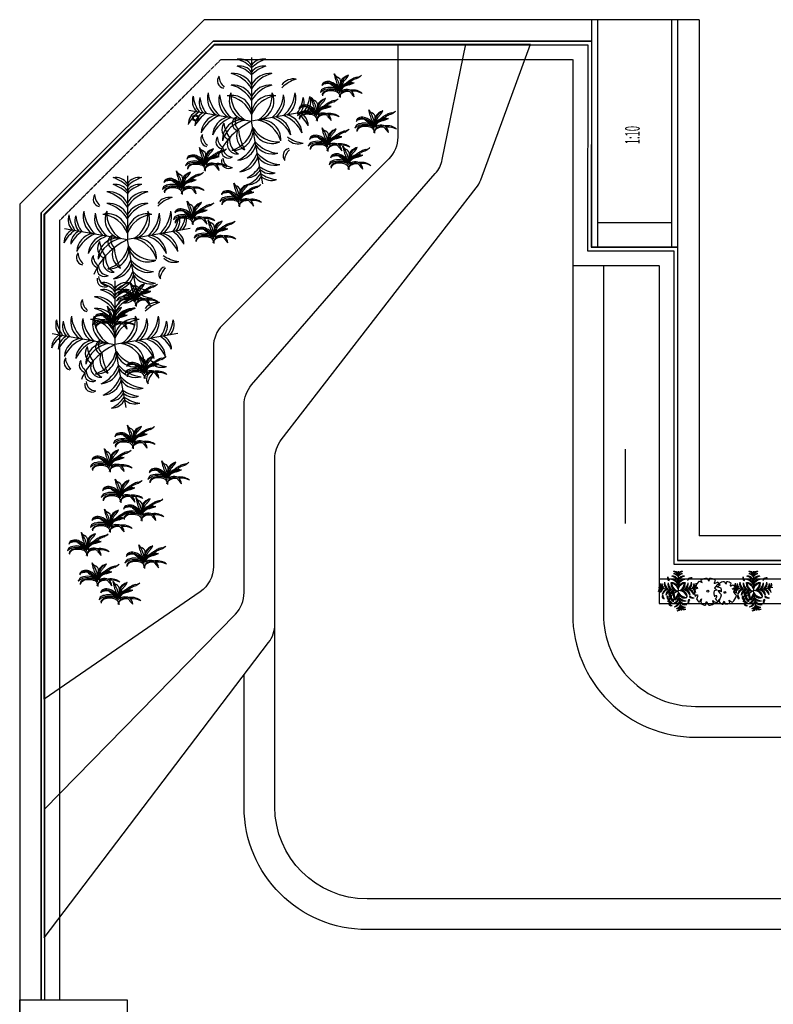
# Model space of a CAD drawing. Units: millimetres. Extents: x 111775 to 260216, y 140724 to 269802.
# Drawn here: x 152935 to 165193, y 204796 to 220818 of the extents above; entities that cross this region are included whole.
import ezdxf

# ---------------------------------------------------------------- set-up
doc = ezdxf.new("R2010")
doc.units = ezdxf.units.MM
doc.linetypes.add('DASH', pattern=[0.35, 0.25, -0.1])
for name, color, linetype in [('-道路路缘、硬地边线', 174, 'Continuous'), ('FLOWER', 64, 'Continuous'), ('GROUND', 65, 'Continuous'), ('JHE-FIXF地面固定造型', 40, 'Continuous')]:
    doc.layers.add(name, color=color, linetype=linetype)
doc.styles.add('_TCH_DIM', font='SIMPLEX', dxfattribs={"bigfont": 'GBCBIG'})
doc.styles.add('DIM', font='txt', dxfattribs={"width": 0.9})

# ---------------------------------------------------------------- blocks, each defined once
blk = doc.blocks.new('*U45')
blk.add_circle((0, 0), 62.5)
at = {"color": 8}
blk.add_circle((0, 0), 42.5, dxfattribs=at)
blk = doc.blocks.new('CH82')
for p in [(0, 2250), (-2216, 391), (2216, 391), (391, -2216)]:
    blk.add_line(p, (0, 0))
for centre, radius, start, end in [((-419, 1676), 519, 36.29, 99.6243), ((-840, 1068), 1169, 44.0763, 73.3794), ((419, 1676), 519, 80.3757, 143.71), ((840, 1068), 1169, 106.6206, 135.9237), ((-419, 1429), 519, 36.29, 99.6243), ((-840, 821), 1169, 44.0763, 73.3794), ((419, 1429), 519, 80.3757, 143.71), ((840, 821), 1169, 106.6206, 135.9237), ((-945, 1421), 259, 139.742, 258.7475), ((-594, 1626), 563, 184.618, 228.2106), ((-651, 969), 719, 25.2489, 95.3937), ((-1029, 520), 1206, 31.3712, 75.0366), ((651, 969), 719, 84.6063, 154.7511), ((1029, 520), 1206, 104.9634, 148.6288), ((1490, 974), 519, 80.3757, 143.71), ((1911, 366), 1169, 106.6206, 135.9237), ((-651, 559), 719, 25.2489, 95.3937), ((-1029, 111), 1206, 31.3712, 75.0366), ((651, 559), 719, 84.6063, 154.7511), ((1029, 111), 1206, 104.9634, 148.6288), ((-1574, 703), 519, 160.3757, 223.71), ((-902, 1012), 1169, 186.6206, 215.9237), ((-1334, 660), 519, 160.3757, 223.71), ((-662, 969), 1169, 186.6206, 215.9237), ((-841, 809), 719, 164.6063, 234.7511), ((-333, 1104), 1206, 184.9634, 228.6288), ((-438, 738), 719, 164.6063, 234.7511), ((70, 1033), 1206, 184.9634, 228.6288), ((-695, 210), 701, 3.4259, 103.6346), ((-986, -161), 1061, 21.6665, 83.1878), ((-87, 721), 701, 156.3654, 256.5741), ((330, 943), 1061, 176.8122, 238.3335), ((695, 210), 701, 76.3654, 176.5741), ((986, -161), 1061, 96.8122, 158.3335), ((-330, 943), 1061, 301.6665, 3.1878), ((87, 721), 701, 283.4259, 23.6346), ((-70, 1033), 1206, 311.3712, 355.0366), ((438, 738), 719, 305.2489, 15.3937), ((333, 1104), 1206, 311.3712, 355.0366), ((841, 809), 719, 305.2489, 15.3937), ((662, 969), 1169, 324.0763, 353.3794), ((1334, 660), 519, 316.29, 19.6243), ((899, 1011), 1169, 324.0763, 353.3794), ((1571, 702), 519, 316.29, 19.6243), ((-1719, -122), 519, 116.29, 179.6243), ((-1194, -642), 1169, 124.0763, 153.3794), ((-1480, -164), 519, 116.29, 179.6243), ((-954, -685), 1169, 124.0763, 153.3794), ((-1067, -472), 719, 105.2489, 175.3937), ((-691, -924), 1206, 111.3712, 155.0366), ((-664, -544), 719, 105.2489, 175.3937), ((-288, -995), 1206, 111.3712, 155.0366), ((1046, -2194), 2431, 115.4772, 156.6585), ((-328, -648), 701, 83.4259, 183.6346), ((-12, -999), 1061, 101.6665, 163.1878), ((-433, -84), 253, 114.2257, 255.1279), ((-232, -27), 351, 150.4398, 228.6694), ((12, -999), 1061, 16.8122, 78.3335), ((328, -648), 701, 356.3654, 96.5741), ((288, -995), 1206, 24.9634, 68.6288), ((664, -544), 719, 4.6063, 74.7511), ((691, -924), 1206, 24.9634, 68.6288), ((1067, -472), 719, 4.6063, 74.7511), ((954, -685), 1169, 26.6206, 55.9237), ((1480, -164), 519, 0.3757, 63.71), ((-658, -296), 391, 144.9865, 244.4034), ((137, 77), 1125, 187.5759, 215.8942), ((-999, -12), 1061, 286.8122, 348.3335), ((-648, -328), 701, 266.3654, 6.5741), ((50, -506), 583, 161.4477, 239.3672), ((1429, -111), 1901, 185.4007, 208.139), ((721, -87), 701, 193.4259, 293.6346), ((943, 330), 1061, 211.6665, 273.1878), ((-1537, -638), 259, 139.742, 258.7475), ((-1186, -433), 563, 184.618, 228.2106), ((-1001, -723), 259, 139.742, 258.7475), ((-651, -518), 563, 184.618, 228.2106), ((-513, -808), 345, 138.8744, 278.9763), ((-214, -642), 562, 173.7536, 244.097), ((1953, 389), 1169, 234.0763, 263.3794), ((1644, -283), 519, 226.29, 289.6243), ((-810, -1049), 257, 167.0577, 302.8533), ((-663, -905), 360, 185.1845, 268.654), ((-995, -288), 1206, 294.9634, 338.6288), ((-544, -664), 719, 274.6063, 344.7511), ((1033, 70), 1206, 221.3712, 265.0366), ((738, -438), 719, 215.2489, 285.3937), ((1368, -1222), 259, 101.2525, 220.258), ((1718, -1427), 563, 131.7894, 175.382), ((-810, -1416), 257, 167.0577, 302.8533), ((-663, -1272), 360, 185.1845, 268.654), ((-924, -691), 1206, 294.9634, 338.6288), ((-472, -1067), 719, 274.6063, 344.7511), ((1104, -333), 1206, 221.3712, 265.0366), ((809, -841), 719, 215.2489, 285.3937), ((-685, -954), 1169, 296.6206, 325.9237), ((-164, -1480), 519, 270.3757, 333.71), ((969, -662), 1169, 234.0763, 263.3794), ((660, -1334), 519, 226.29, 289.6243), ((-642, -1195), 1169, 296.6206, 325.9237), ((-122, -1721), 519, 270.3757, 333.71), ((1012, -904), 1169, 234.0763, 263.3794), ((703, -1576), 519, 226.29, 289.6243)]:
    blk.add_arc(centre, radius, start, end)
blk = doc.blocks.new('CH76')
for p, q in [((-1469, 451), (-1115, 491)), ((-1376, 630), (-1376, 630)), ((-1115, 491), (-1364, 624))]:
    blk.add_line(p, q)
blk.add_circle((-26, -23), 115)
for centre, radius, start, end in [((52, -78), 1580, 126.07508, 153.63968), ((-990, 536), 673, 45.79686, 80.51513), ((52, -78), 1597, 89.33215, 114.592), ((-899, 1110), 390, 346.4163, 42.67741), ((-447, 1259), 579, 349.49681, 26.61284), ((-177, 1681), 606, 299.57304, 340.38108), ((52, -78), 1592, 62.87665, 77.60182), ((316, 1341), 461, 304.57176, 359.76505), ((52, -78), 1610, 160.84261, 187.275), ((-656, 5700), 4897, 284.6017, 290.63979), ((1313, 44), 701, 83.53226, 121.6544), ((2953, 6185), 5896, 250.08649, 256.34511), ((52, -78), 1570, 31.40984, 49.58065), ((52, -78), 1601, 340.33073, 19.42997), ((-1754, -2913), 2640, 77.37282, 85.46489), ((63, -1586), 1760, 134.77817, 147.33147), ((52, -78), 1573, 200.8103, 231.08047), ((-676, -1275), 262, 97.74104, 185.80646), ((-3975, -1645), 3323, 2.94646, 10.92381), ((964, -1215), 490, 170.63138, 224.19872), ((1053, -441), 900, 230.45823, 263.10928), ((52, -78), 1542, 305.39404, 326.27014), ((1150, 1307), 1967, 266.7455, 282.01463), ((76, -1979), 1636, 39.73224, 53.99299), ((52, -78), 1566, 243.14983, 261.70773), ((452, -1415), 661, 156.89285, 198.73705), ((378, -1157), 534, 179.75862, 248.49517), ((52, -78), 1582, 274.72362, 290.74383)]:
    blk.add_arc(centre, radius, start, end)
at = {"style": 'DIM', "flags": 1}
for tag in ['YVALUE', 'XVALUE']:
    blk.add_attdef(tag, (1559, -616), '', height=0.02, dxfattribs=at)
blk = doc.blocks.new('A$C687F4EC0')
at = {"layer": 'FLOWER', "rotation": 328.4380531171987}
for p, xscale, yscale, zscale in [((246, 262), 0.15925248, 0.15925248, 0.15925248), ((563, 238), 0.1327104, 0.1327104, 0.1327104)]:
    blk.add_blockref('CH76', p, dxfattribs=dict(at, xscale=xscale, yscale=yscale, zscale=zscale))
blk = doc.blocks.new('LCSESH13')
for points in [[(-0.002, 0.191, 0.097091), (-0.063, 0.554, -0.072136), (-0.12, 0.791, 0.010661), (-0.162, 1.061, 0.138787), (-0.07, 0.918, -0.24688), (0.029, 0.706, -0.022145), (0.022, 0.331, -0.022145)], [(-0.159, 1.059, -0.028525), (-0.039, 0.705, -0.074625), (0.009, 0.28, -0.074625)], [(0.027, 0.714, -0.123927), (0.125, 0.904, -0.071109), (0.258, 1.006, -0.070918), (0.156, 0.794, 0.028752), (0.099, 0.68, 0.076849), (0.032, 0.404, 0.111438)], [(0.254, 1.006, 0.064943), (0.119, 0.846, 0.114281), (0.03, 0.566, 0.197238)], [(0.286, 0.679, -0.039382), (0.381, 0.775, -0.057316), (0.515, 0.862, 0.030524), (0.597, 0.945, 0.027468), (0.636, 0.999, -0.07528), (0.558, 0.931, -0.059618), (0.51, 0.913, 0.074069), (0.385, 0.842, 0.017059), (0.367, 0.825, 0.015402), (0.267, 0.732, 0.022332), (0.188, 0.643, 0.047981)], [(-0.53, 0.516, -0.231189), (-0.441, 0.637, -0.310906), (-0.236, 0.616, -0.09447), (-0.014, 0.303, -0.09447)], [(-0.005, 0.266, 0.254368), (-0.258, 0.69, 0.246859), (-0.424, 0.7, 0.246597), (-0.522, 0.561, -0.115741), (-0.39, 0.624, -0.271718), (-0.264, 0.594, 0.02695), (-0.107, 0.414, -0.036688), (-0.011, 0.276, -0.036688)], [(0.032, 0.261, -0.323033), (0.235, 0.55, -0.020188), (0.272, 0.566), (0.425, 0.65, 0.150884), (0.086, 0.469, 0.179586), (0.024, 0.286, 0.179586)], [(0.07, 0.452, -0.183096), (0.274, 0.641, -0.085022), (0.371, 0.657, 0.214959), (0.284, 0.678, 0.146769), (0.174, 0.63, 0.21585), (0.027, 0.344, 0.21585)], [(-0.003, 0.258, 0.401013), (-0.415, 0.417, 0.19966), (-0.537, 0.326, 0.080145), (-0.57, 0.213, -0.311955), (-0.264, 0.371, -0.224137), (-0.011, 0.255, -0.224137)], [(-0.009, 0.006, 0.277761), (-0.074, 0.229, 0.160526), (-0.279, 0.285, 0.274234), (-0.475, 0.18, 0.062432), (-0.514, 0.059, -0.240119), (-0.451, 0.262, -0.162047), (-0.179, 0.329, -0.145748), (-0.011, 0.248, -0.145748)], [(0.019, 0.124, -0.248794), (0.133, 0.274, -0.48154), (0.314, 0.207, 0.009089), (0.423, 0.005, 0.145059), (0.321, 0.302, 0.244231), (0.125, 0.332, 0.181966), (0.034, 0.242, 0.504501)], [(0.314, 0.317, -0.299424), (0.66, 0.169, 0.205467), (0.351, 0.263, 0.205467)], [(0.019, 0.126, 0.057367), (0.008, -0.026, 0.057367)], [(0.28, 0.258, 0.31936), (0.02, 0.115, 0.31936)]]:
    blk.add_lwpolyline(points, format="xyb")

msp = doc.modelspace()

# ---------------------------------------------------------------- linework, layer by layer
at = {"layer": '-道路路缘、硬地边线', "linetype": 'DASH', "ltscale": 100}
msp.add_arc((175810.69648, 200100.26597), 11000, 5.25717302, 270, dxfattribs=at)
at = {"layer": 'GROUND'}
msp.add_line((183384.91396, 212418.1113), (163984.91396, 212418.1113), dxfattribs=at)
at = {"layer": 'JHE-FIXF地面固定造型'}
for p, q in [((155934.88188, 220818.1113), (152934.88569, 217818.11511)), ((163984.91396, 220818.1113), (155934.88188, 220818.1113)), ((162234.91402, 220818.1113), (162234.91402, 217118.1113)), ((162334.91402, 220818.1113), (162334.91402, 217118.1113)), ((163534.91402, 220818.1113), (163534.91402, 217118.1113)), ((163634.91402, 220818.1113), (163634.91402, 212018.11158)), ((163984.91396, 220818.1113), (163984.91396, 212418.1113)), ((156079.85663, 220468.1113), (153284.88581, 217673.14048)), ((162234.91402, 220468.1113), (156079.85663, 220468.1113)), ((152934.88569, 217818.11511), (152935.43632, 201447.26241)), ((153284.88581, 217673.14048), (153284.90213, 204870.69118)), ((162334.91402, 217518.1113), (163534.91402, 217518.1113)), ((163634.91402, 217118.1113), (162234.91402, 217118.1113)), ((184452.96232, 212018.11158), (163634.91402, 212018.11158))]:
    msp.add_line(p, q, dxfattribs=at)
at = {"layer": 'JHE-FIXF地面固定造型', "color": 8}
for p, q in [((163984.91433, 220168.15188), (163984.91433, 219568.15188)), ((163984.91433, 218868.15188), (163984.91433, 218268.15188)), ((163984.91433, 218188.15188), (163984.91433, 217148.15188)), ((162784.91433, 213828.15188), (162784.91433, 212618.11038))]:
    msp.add_line(p, q, dxfattribs=at)
at = {"layer": 'JHE-FIXF地面固定造型'}
for points in [[(153284.90534, 204870.69118), (153284.88933, 217673.13866), (156079.8593, 220468.10864), (162234.91669, 220468.10864), (162230.29172, 217118.10864), (163634.91669, 217118.10864), (163634.91669, 212018.10891), (184452.9659, 212018.108), (190555.48525, 205901.42748), (190555.48525, 194938.10124), (200214.91663, 194938.10124), (200214.91663, 185113.08283), (197419.94188, 182318.10808), (180987.44358, 182318.10808)], [(153344.90534, 204870.69208), (153344.88936, 217648.28588), (156104.71211, 220408.10864), (162174.8338, 220408.10864), (162170.20883, 217058.10864), (163574.91669, 217058.10864), (163574.91669, 211958.10892), (184428.06115, 211958.108), (190495.48525, 205876.62656), (190495.48525, 194878.10124), (200154.91663, 194878.10124), (200154.91663, 185137.93564), (197395.08907, 182378.10808), (180987.44358, 182378.10808)]]:
    msp.add_lwpolyline(points, dxfattribs=at)
at = {"layer": 'JHE-FIXF地面固定造型', "ltscale": 10}
msp.add_lwpolyline([(159084.91402, 220418.1113), (159084.91402, 218906.32785, -0.1989123674), (158938.46741, 218552.77446), (156231.36063, 215845.66768, 0.1989123674), (156084.91402, 215492.11428), (156084.91402, 211920.97969, -0.24654284), (155868.84556, 211509.41818), (153334.8964, 209761.27588), (153334.88668, 217652.43068), (156100.56731, 220418.1113)], format="xyb", close=True, dxfattribs=at)
for points in [[(153334.89861, 207966.33851), (156442.51741, 211146.40562, 0.19591967), (156584.91402, 211495.86209), (156584.91402, 214547.69655, -0.1807934705), (156707.51351, 214875.67346), (159695.23417, 218313.62065, 0.1292123522), (159807.72298, 218541.55533), (160190.94188, 220418.1113)], [(153334.90117, 205879.91781), (156983.01189, 210680.61588, 0.1638981211), (157084.91402, 210983.13544), (157084.91402, 213674.54387, -0.1661601756), (157189.49625, 213980.55823), (160361.70073, 218079.53586, 0.0770429697), (160435.78749, 218213.604), (161243.14221, 220418.1113)]]:
    msp.add_lwpolyline(points, format="xyb", dxfattribs=at)
for points in [[(159084.91402, 220418.1113), (161243.14221, 220418.1113)], [(153334.8964, 209761.27588), (153334.90117, 205879.91781)]]:
    msp.add_lwpolyline(points, dxfattribs=at)
at = {"layer": 'JHE-FIXF地面固定造型', "linetype": 'DASH'}
msp.add_lwpolyline([(153584.90534, 204870.69566), (153584.88948, 217548.87475), (156204.12337, 220168.10864), (161934.50223, 220168.10864), (161929.87726, 216818.10864), (163334.91669, 216818.10864), (163334.91669, 211718.10893), (184328.44218, 211718.108), (190255.48525, 205777.42289), (190255.48525, 194638.10124), (199914.91663, 194638.10124), (199914.91663, 185237.3469), (197295.67781, 182618.10808), (180987.44358, 182618.10808)], dxfattribs=at)
at = {"layer": 'JHE-FIXF地面固定造型'}
msp.add_lwpolyline([(163104.35669, 219458.38344, 0, 0, 0), (163104.35669, 218690.38103, 64, 0, 0), (163104.35669, 218450.38103, 0, 0, 0)], format="xyseb", dxfattribs=at)
at = {"layer": 'JHE-FIXF地面固定造型', "color": 8}
for points in [[(161929.87459, 216818.1113), (161929.87459, 211142.75572, 0.4142135624), (163929.87459, 209142.75572), (181273.60531, 209142.75572, -0.1923142668), (182651.41705, 208592.45735), (187661.21758, 203831.09002, -0.2055271702), (188283.40584, 202381.38839), (188283.40584, 195117.25572, 0.4142135624), (189783.40584, 193617.25572), (199914.91396, 193617.25572)], [(162429.87459, 216818.1113), (162429.87459, 211142.75572, 0.4142135624), (163929.87459, 209642.75572), (181273.60531, 209642.75572, -0.1923142668), (182995.86999, 208954.88276), (188005.67052, 204193.51542, -0.2055271702), (188783.40584, 202381.38839), (188783.40584, 195117.25572, 0.4142135624), (189783.40584, 194117.25572), (199914.91396, 194117.25572)], [(191898.60276, 187888.10391), (187208.91433, 187888.10391, -0.4142135624), (185708.91433, 189388.10391), (185708.91433, 202673.33891, 0.1985286327), (185271.13955, 203732.43173), (182940.2615, 206070.20364, 0.199296147), (181878.03635, 206511.11082), (158584.91396, 206511.11183, -0.4142135495), (157084.91402, 208011.11183), (157084.91402, 211699.74261)], [(191734.91433, 187388.10391), (187208.91433, 187388.10391, -0.4142135624), (185208.91433, 189388.10391), (185208.91433, 202673.33891, 0.1985286327), (184917.06448, 203379.40079), (182586.18643, 205717.1727, 0.199296147), (181878.03633, 206011.11082), (158584.91393, 206011.11183, -0.4142135495), (156584.91402, 208011.11183), (156584.91402, 210156.74261)]]:
    msp.add_lwpolyline(points, format="xyb", dxfattribs=at)
at = {"layer": 'JHE-FIXF地面固定造型', "color": 66, "ltscale": 50}
msp.add_lwpolyline([(163334.91402, 211718.1116), (163334.91402, 211318.1116), (184727.24322, 211318.1116)], dxfattribs=at)
at = {"layer": 'JHE-FIXF地面固定造型', "ltscale": 10}
msp.add_lwpolyline([(152935.15183, 201447.50263), (152934.56073, 204870.68595), (154684.56073, 204870.71208), (154685.15183, 201447.52876)], close=True, dxfattribs=at)

# ---------------------------------------------------------------- block references
at = {"layer": 'JHE-FIXF地面固定造型'}
for name, p, xscale, yscale, zscale in [('CH82', (156706.97011, 219166.75572), 0.4608, 0.4608, 0.4608), ('*U45', (155794.95551, 219218.15188), 0.8000000000000002, 0.8000000000000002, 0.8000000000000002), ('CH82', (163643.69292, 211522.76891), 0.144, 0.144, 0.144), ('CH82', (164868.19292, 211522.76891), 0.144, 0.144, 0.144), ('A$C687F4EC0', (163914.47508, 211289.24636), 0.8800000000000001, 0.8800000000000001, 0.8800000000000001)]:
    msp.add_blockref(name, p, dxfattribs=dict(at, xscale=xscale, yscale=yscale, zscale=zscale))
at = {"layer": 'JHE-FIXF地面固定造型', "linetype": 'Continuous', "xscale": 550.8609463227913, "yscale": 353.695337860845, "zscale": 550.8609463227913}
for p in [(158141.72448, 219559.60854), (157766.72448, 219177.60854), (158701.72448, 218978.60854), (157942.72448, 218683.60854), (155946.72448, 218363.10854), (158281.72448, 218382.60854), (155571.72448, 217981.10854), (156506.72448, 217782.10854), (155747.72448, 217487.10854), (156086.72448, 217186.10854)]:
    msp.add_blockref('LCSESH13', p, dxfattribs=at)
at = {"layer": 'JHE-FIXF地面固定造型', "color": 8, "xscale": 0.4608, "yscale": 0.4608, "zscale": 0.4608}
for p in [(154685.47011, 217239.25572), (154483.80388, 215530.31905)]:
    msp.add_blockref('CH82', p, dxfattribs=at)
at = {"layer": 'JHE-FIXF地面固定造型', "color": 8, "linetype": 'Continuous', "xscale": 550.8609463227913, "yscale": 353.695337860845, "zscale": 550.8609463227913}
for p in [(154824.72448, 216162.10854), (154449.72448, 215780.10854), (154964.72448, 214985.10854), (154774.72448, 213843.60854), (154399.72448, 213461.60854), (155334.72448, 213262.60854), (154575.72448, 212967.60854), (154914.72448, 212666.60854), (154400.72448, 212480.10854), (154025.72448, 212098.10854), (154960.72448, 211899.10854), (154201.72448, 211604.10854), (154540.72448, 211303.10854)]:
    msp.add_blockref('LCSESH13', p, dxfattribs=at)

# ---------------------------------------------------------------- texts
at = {"layer": 'JHE-FIXF地面固定造型', "style": '_TCH_DIM', "width": 0.470588}
msp.add_text('1:10', height=238, rotation=90, dxfattribs=at).set_placement((163020.35669, 218791.71557))

doc.saveas('drawing.dxf')
